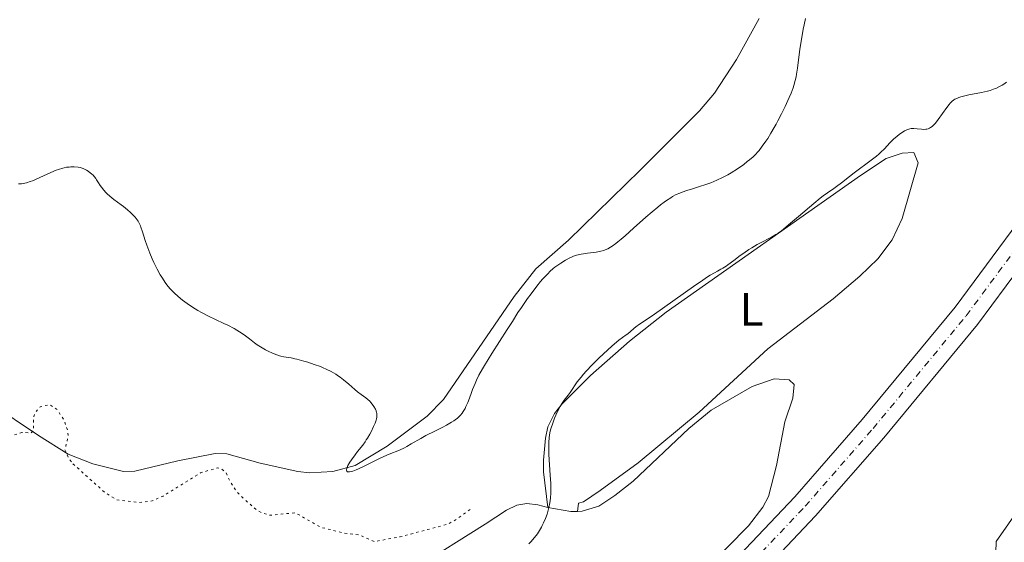
# Model space of a CAD drawing. Units: metres. Extents: x 629024 to 632507, y 4669472 to 4671848.
# Drawn here: x 631276 to 631487, y 4670854 to 4670965 of the extents above; entities that cross this region are included whole.
import ezdxf
from ezdxf.enums import TextEntityAlignment as Align

# ---------------------------------------------------------------- set-up
doc = ezdxf.new("R2010")
doc.units = ezdxf.units.M
doc.header["$MEASUREMENT"] = 0
doc.linetypes.add('DGN Style 4', pattern=[2.7856150101045474, 1.391937544087219, -0.6959687720436097, 0.001739921930109024, -0.6959687720436097])
doc.linetypes.add('DGN Style 5', pattern=[1.217945351076317, 0.5219765790327072, -0.6959687720436097])
for name, color, linetype, lineweight in [('Curva de nivel auxiliar', 30, 'DGN Style 5', 0), ('Curva de nivel intermedia', 30, 'Continuous', 0), ('Eje pista sin pavimentar', 7, 'DGN Style 4', 0), ('Etiqueta de uso rústico', 92, 'Continuous', 0), ('Línea de cambio de uso (parcela vista)', 92, 'Continuous', 0), ('Línea de pista sin pavimentar', 7, 'Continuous', 0), ('Pista sin pavimentar', 9, 'Continuous', 0)]:
    doc.layers.add(name, color=color, linetype=linetype, lineweight=lineweight)
doc.styles.add('Style-Arial', font='arial.ttf')

msp = doc.modelspace()

# ---------------------------------------------------------------- linework, layer by layer
at = {"layer": 'Curva de nivel auxiliar', "color": 30, "linetype": 'DGN Style 5', "lineweight": 0, "elevation": 337.5, "flags": 128}
for points in [[(631155.8800000009, 4670846.480000001), (631158.3399999996, 4670844.58), (631160.4600000007, 4670844.08), (631163.2100000001, 4670840.26), (631164.3200000009, 4670839.369999998), (631168.2900000005, 4670837.37), (631170.7900000017, 4670836.720000001), (631172.9800000022, 4670837.05), (631174.8500000008, 4670838.560000001), (631177.550000001, 4670841.579999999), (631177.9600000001, 4670838.999999999), (631177.7499999999, 4670834.830000001), (631178.1800000012, 4670834.24), (631180.4600000011, 4670834.969999999), (631181.4700000014, 4670835.62), (631182.5199999998, 4670835.579999999), (631182.6699999995, 4670834.399999999), (631183.2400000016, 4670833.279999999), (631185.4900000002, 4670832.52), (631186.1900000023, 4670830.57), (631186.4300000013, 4670828.470000001), (631188.49, 4670827.01), (631189.9900000021, 4670826.489999999), (631190.7300000018, 4670825.65), (631193.4400000009, 4670824.48), (631194.5899999997, 4670823.390000001), (631195.3300000018, 4670821.369999998), (631197.4800000021, 4670821.130000001), (631199.400000002, 4670818.659999999), (631200.3200000008, 4670818.920000001), (631200.760000001, 4670818.749999999), (631202.870000001, 4670816.859999999), (631208.5000000015, 4670815.159999999), (631209.3600000021, 4670814.41), (631210.4600000017, 4670814.460000002), (631211.7500000015, 4670815.560000001), (631215.9600000003, 4670817.49), (631220.8399999996, 4670820.850000001), (631222.4600000002, 4670821.48), (631223.740000001, 4670823.59), (631227.4300000012, 4670826.33), (631232.2999999995, 4670828.699999999), (631235.4100000008, 4670828.470000001), (631237.4200000003, 4670827.460000001), (631239.7500000015, 4670824.84), (631241.0600000013, 4670820.060000001), (631242.0700000017, 4670819.220000001), (631243.0199999993, 4670819.509999999), (631243.6299999997, 4670820.409999999), (631243.7100000001, 4670822.859999999), (631243.4500000008, 4670823.980000001), (631242.3900000014, 4670825.439999999), (631242.4699999995, 4670826.470000001), (631243.4200000018, 4670828.099999999), (631245.7199999995, 4670829.8), (631245.99, 4670830.409999999), (631245.7000000017, 4670832.400000001), (631246.4600000017, 4670834.490000002), (631246.0200000012, 4670837.499999999), (631244.0400000009, 4670840.539999999), (631244.0099999995, 4670842.550000001), (631246.4600000017, 4670846.850000001), (631250.9200000007, 4670847.940000001), (631253.7999999997, 4670849.509999999), (631254.7000000004, 4670849.63), (631255.5099999995, 4670849.27), (631260.0100000012, 4670842.07), (631260.6799999997, 4670838.409999999), (631263.4700000013, 4670832.03), (631265.4200000004, 4670828.449999999), (631266.5300000012, 4670827.140000001), (631267.5700000006, 4670827.01), (631268.1699999997, 4670827.499999999), (631267.9999999999, 4670829.01), (631264.5900000011, 4670837.71), (631263.9699999997, 4670839.989999999), (631263.0900000012, 4670846.560000001), (631263.0600000002, 4670848.539999999), (631263.4700000013, 4670850.470000001), (631263.3500000006, 4670853.51), (631264.5100000007, 4670855.84), (631266.4700000009, 4670857.92), (631267.4500000001, 4670859.489999999), (631268.8800000005, 4670862.939999998), (631269.9900000013, 4670868.019999999), (631273.1400000007, 4670875.429999998), (631274.4400000017, 4670876.529999998), (631276.5100000014, 4670877.17), (631278.5499999998, 4670877.109999999), (631279.0199999993, 4670877.5), (631279.0599999995, 4670880.58), (631279.4300000005, 4670881.49), (631280.4699999999, 4670882.659999999), (631282.4800000016, 4670883.15), (631284.0900000008, 4670882.109999999), (631285.5999999996, 4670879.689999999), (631286.3100000004, 4670877.609999999), (631286.4300000012, 4670876.269999999), (631285.7300000014, 4670873.460000001), (631286.5600000008, 4670871.630000001), (631287.4600000015, 4670870.490000002)], [(631287.4600000015, 4670870.490000002), (631294.29, 4670864.34), (631296.8400000003, 4670862.789999999), (631301.5300000019, 4670862.189999999), (631304.4199999998, 4670862.550000002), (631306.7100000009, 4670863.579999999), (631314.7400000019, 4670868.56), (631318.3200000004, 4670869.61), (631319.2900000005, 4670869.369999998), (631320.2300000016, 4670868.550000001), (631321.1500000001, 4670866.489999999), (631322.4900000013, 4670864.529999999), (631323.9700000009, 4670863.019999999), (631326.650000001, 4670860.67), (631327.9200000005, 4670859.939999999), (631329.6600000017, 4670859.5), (631334.9900000005, 4670860.029999998), (631340.4300000009, 4670856.92), (631345.3600000016, 4670855.709999999), (631348.5600000002, 4670855.31), (631351.8600000015, 4670853.859999998), (631357.4200000004, 4670854.88), (631367.4400000008, 4670857.539999999), (631369.1600000019, 4670858.409999999), (631372.5500000004, 4670860.84), (631372.860000001, 4670861.13)]]:
    msp.add_lwpolyline(points, dxfattribs=at)
at = {"layer": 'Curva de nivel intermedia', "color": 30, "linetype": 'Continuous', "lineweight": 0, "flags": 128}
for points, elevation in [([(631417.7100000001, 4670928.539999999), (631418.7200000002, 4670928.88), (631419.9299999995, 4670929.260000001), (631421.6500000006, 4670929.789999999), (631422.5300000012, 4670930.080000001), (631423.8400000011, 4670930.55), (631424.4800000003, 4670930.800000001), (631425.1100000006, 4670931.070000002), (631426.3300000011, 4670931.640000001), (631427.4700000011, 4670932.249999999), (631428.2000000018, 4670932.67), (631429.5400000007, 4670933.529999999), (631430.8700000007, 4670934.470000001), (631431.6300000007, 4670935.060000001), (631432.0900000011, 4670935.430000001), (631432.8800000001, 4670936.119999998), (631433.5000000015, 4670936.71), (631433.7699999998, 4670936.999999999), (631434.1699999998, 4670937.470000001), (631434.8400000003, 4670938.349999999), (631435.5700000012, 4670939.41), (631435.9900000015, 4670940.039999999), (631436.670000001, 4670941.130000002), (631437.4000000019, 4670942.37), (631437.7800000019, 4670943.060000001), (631438.1700000009, 4670943.779999998), (631438.9500000009, 4670945.3), (631439.7100000009, 4670946.849999999), (631440.6000000006, 4670948.800000001), (631440.9800000006, 4670949.679999999), (631441.4200000007, 4670950.81), (631441.5900000007, 4670951.34), (631441.8800000012, 4670952.399999999), (631442.0500000011, 4670953.17), (631442.1500000017, 4670953.74), (631442.3500000006, 4670955.060000001), (631442.9000000005, 4670959.130000001), (631443.2900000017, 4670961.609999998), (631443.6100000013, 4670963.359999998), (631443.8000000013, 4670964.27), (631444.1000000008, 4670965.640000001)], 340.0000000000001), ([(631404.1900000017, 4670896.899999999), (631404.9699999995, 4670897.470000001), (631405.7699999996, 4670898.029999998), (631406.0900000016, 4670898.259999998), (631406.6799999994, 4670898.759999999), (631407.3900000001, 4670899.4), (631407.8000000014, 4670899.74), (631408.6100000006, 4670900.310000001), (631410.4099999999, 4670901.509999998), (631411.7599999999, 4670902.439999999), (631420.1300000006, 4670908.359999999), (631422.1500000014, 4670909.759999998), (631423.1600000015, 4670910.42), (631423.7100000014, 4670910.769999999), (631424.6300000001, 4670911.31), (631425.2300000014, 4670911.640000001), (631426.0100000014, 4670912.069999999), (631426.4200000004, 4670912.3), (631427.0900000011, 4670912.729999999), (631427.4700000011, 4670912.99), (631428.7800000008, 4670913.970000001), (631430.1300000009, 4670914.989999998), (631430.8600000017, 4670915.519999999), (631431.9900000005, 4670916.289999999), (631432.5700000017, 4670916.649999999), (631433.7400000007, 4670917.329999999), (631434.8600000006, 4670917.939999999), (631436.2100000005, 4670918.63), (631436.7900000017, 4670918.939999999), (631437.7599999995, 4670919.48), (631438.2100000011, 4670919.77), (631438.9500000009, 4670920.310000001), (631440.4400000018, 4670921.529999998), (631442.600000001, 4670923.369999998), (631445.8300000008, 4670926.109999998), (631447.2300000022, 4670927.26), (631447.8200000002, 4670927.720000001), (631448.760000001, 4670928.42), (631450.1100000012, 4670929.32), (631450.7100000002, 4670929.73), (631451.7400000006, 4670930.51), (631453.4700000007, 4670931.869999999), (631454.51, 4670932.67), (631458.1100000008, 4670935.369999999), (631459.2300000007, 4670936.25), (631459.7300000014, 4670936.67), (631460.1700000018, 4670937.060000001), (631460.9400000006, 4670937.800000001), (631462.140000001, 4670939.089999998), (631462.6900000008, 4670939.66), (631462.9800000014, 4670939.929999999), (631463.5700000015, 4670940.439999999), (631464.1600000015, 4670940.899999999), (631464.5500000004, 4670941.179999999), (631465.2700000001, 4670941.63), (631465.7500000007, 4670941.869999999), (631465.9699999997, 4670941.960000001), (631466.4000000011, 4670942.079999999), (631466.6800000005, 4670942.130000001), (631466.8600000016, 4670942.15), (631467.2400000016, 4670942.159999999), (631467.9200000011, 4670942.09), (631468.8799999999, 4670941.980000001), (631469.3600000006, 4670941.949999999), (631469.7800000008, 4670941.970000001), (631469.9900000008, 4670942.01), (631470.3000000016, 4670942.100000001), (631470.6200000012, 4670942.24), (631470.790000001, 4670942.329999999), (631471.1300000009, 4670942.58), (631471.3000000007, 4670942.73), (631471.5800000001, 4670943), (631471.8600000017, 4670943.319999999), (631472.4600000007, 4670944.09), (631474.2700000012, 4670946.65), (631474.7600000007, 4670947.27), (631474.9999999999, 4670947.550000001), (631475.3900000011, 4670947.92), (631475.8100000012, 4670948.25), (631476.0300000003, 4670948.4), (631476.5399999999, 4670948.659999999), (631476.8300000007, 4670948.779999998), (631477.2999999998, 4670948.939999999), (631477.8300000018, 4670949.09), (631479.0299999999, 4670949.350000001), (631481.6800000009, 4670949.84), (631482.9600000017, 4670950.13), (631483.5400000005, 4670950.289999999), (631483.9100000015, 4670950.409999999), (631484.6100000012, 4670950.66), (631484.9400000019, 4670950.800000001), (631485.540000001, 4670951.09), (631486.1, 4670951.399999999), (631486.4500000007, 4670951.619999999), (631487.0800000011, 4670952.07)], 334.9999999999999), ([(631279.2899999997, 4670931.17), (631280.4000000006, 4670931.67), (631282.7600000009, 4670932.759999999), (631283.8600000006, 4670933.230000001), (631284.3600000013, 4670933.409999999), (631285.270000001, 4670933.689999999), (631285.5500000004, 4670933.749999999), (631286.1000000003, 4670933.850000001), (631286.6400000012, 4670933.9), (631287.01, 4670933.919999998), (631287.7499999999, 4670933.919999998), (631288.55, 4670933.850000001), (631288.9800000014, 4670933.78), (631289.4100000006, 4670933.659999999), (631289.640000001, 4670933.59), (631290.0900000001, 4670933.390000001), (631290.3200000003, 4670933.270000001), (631290.6800000002, 4670933.060000001), (631291.1600000008, 4670932.699999998), (631291.4100000011, 4670932.49), (631291.7799999998, 4670932.140000001), (631292.35, 4670931.489999998), (631292.5199999998, 4670931.16), (631292.8900000007, 4670930.539999999), (631293.2700000008, 4670929.970000001), (631293.5400000013, 4670929.609999999), (631294.0799999998, 4670928.949999999), (631294.5100000012, 4670928.489999999), (631294.7900000006, 4670928.21), (631295.3600000006, 4670927.689999999), (631296.2100000001, 4670926.989999999), (631297.7600000012, 4670925.850000001), (631298.2500000007, 4670925.470000001), (631299.1000000001, 4670924.789999999), (631299.7700000006, 4670924.180000001), (631300.1399999994, 4670923.82), (631300.7300000017, 4670923.17), (631301.1900000023, 4670922.600000001), (631301.38, 4670922.32), (631301.6399999993, 4670921.88), (631301.8700000017, 4670921.369999998), (631301.9800000011, 4670921.079999999), (631302.320000001, 4670920.029999999), (631302.8799999999, 4670918.240000002), (631303.2400000019, 4670917.189999999), (631303.9200000013, 4670915.480000001), (631304.4199999998, 4670914.3), (631304.7700000008, 4670913.529999999), (631305.4600000014, 4670912.109999999), (631306.1100000018, 4670910.890000001), (631306.4300000014, 4670910.34), (631306.9299999999, 4670909.579999999), (631307.1900000015, 4670909.210000001), (631307.7600000014, 4670908.48), (631308.3200000002, 4670907.82), (631308.6300000009, 4670907.489999999), (631309.1200000005, 4670906.989999999), (631309.9500000018, 4670906.229999999), (631310.8700000006, 4670905.470000002), (631311.3700000013, 4670905.09), (631311.900000001, 4670904.710000001), (631313.0200000008, 4670903.969999999), (631314.1800000009, 4670903.27), (631314.9500000019, 4670902.829999999), (631316.4400000006, 4670902.039999999), (631317.9200000003, 4670901.32), (631319.7199999996, 4670900.5), (631320.5900000014, 4670900.08), (631321.9300000002, 4670899.369999999), (631323.0700000002, 4670898.689999999), (631323.6, 4670898.350000001), (631324.3200000018, 4670897.859999998), (631325.2000000003, 4670897.190000001), (631326.2500000009, 4670896.350000001), (631326.8400000009, 4670895.92), (631327.8900000014, 4670895.279999999), (631328.6500000014, 4670894.850000001), (631329.1600000011, 4670894.590000001), (631330.130000001, 4670894.119999999), (631331.0499999998, 4670893.739999999), (631331.5900000007, 4670893.550000001), (631331.9200000014, 4670893.459999999), (631332.5400000006, 4670893.320000002), (631334.1000000008, 4670893.100000001), (631334.8800000009, 4670892.95), (631335.3400000012, 4670892.84), (631336.8500000001, 4670892.439999998), (631337.7000000017, 4670892.179999999), (631339.0300000015, 4670891.74), (631340.3500000003, 4670891.249999999), (631340.9800000007, 4670890.999999999), (631341.5700000008, 4670890.730000001), (631342.6600000015, 4670890.189999999), (631343.6300000015, 4670889.630000001), (631344.2199999995, 4670889.250000001), (631344.5999999995, 4670888.989999999), (631345.3100000002, 4670888.439999999), (631346.4200000011, 4670887.5), (631347.7199999997, 4670886.329999999), (631348.3000000009, 4670885.84), (631349.0899999999, 4670885.27)], 340.0000000000001), ([(631275.8200000006, 4670930.310000001), (631276.450000001, 4670930.34), (631276.8300000011, 4670930.389999999), (631277.5000000015, 4670930.53), (631278.3100000008, 4670930.789999999), (631278.78, 4670930.960000001), (631279.2899999997, 4670931.17)], 340.0000000000001), ([(631350.1699999995, 4670875.58), (631349.9200000013, 4670875.199999998), (631349.4000000006, 4670874.489999999), (631348.320000001, 4670873.119999999), (631347.76, 4670872.399999999), (631347.0100000012, 4670871.349999999), (631346.6700000014, 4670870.83), (631346.24, 4670870.100000001), (631346.05, 4670869.670000001), (631345.9800000008, 4670869.480000001), (631345.9299999994, 4670869.230000001), (631345.9400000006, 4670869.039999999), (631345.9800000008, 4670868.939999999), (631346.1300000006, 4670868.800000001), (631346.2500000012, 4670868.759999999), (631346.5599999997, 4670868.749999999), (631346.9599999997, 4670868.819999998), (631347.2800000017, 4670868.91), (631348.0300000005, 4670869.189999999), (631348.5199999999, 4670869.4), (631349.5999999995, 4670869.919999998), (631352.0300000014, 4670871.140000002), (631353.2800000008, 4670871.74), (631355.0700000012, 4670872.509999999), (631357.2900000007, 4670873.430000001), (631358.3200000012, 4670873.91), (631358.8200000019, 4670874.17), (631359.7899999997, 4670874.720000001), (631361.8000000013, 4670875.92), (631362.9200000013, 4670876.539999999), (631364.800000001, 4670877.489999999), (631366.5199999998, 4670878.32), (631367.3300000012, 4670878.73), (631368.4199999997, 4670879.349999999), (631368.8900000014, 4670879.65), (631369.1799999997, 4670879.850000001), (631369.6900000017, 4670880.259999999), (631369.9199999997, 4670880.470000001), (631370.3300000008, 4670880.890000001), (631370.6900000006, 4670881.34), (631370.9000000008, 4670881.650000001), (631371.2899999997, 4670882.319999999), (631371.490000001, 4670882.720000001), (631371.8600000021, 4670883.58), (631372.2199999995, 4670884.489999999), (631372.6799999999, 4670885.75), (631372.9100000003, 4670886.380000001), (631373.4199999998, 4670887.659999999), (631373.7199999995, 4670888.33), (631374.2699999993, 4670889.449999999), (631374.9900000012, 4670890.76), (631375.4200000004, 4670891.499999999), (631377.0200000008, 4670894.069999999), (631380.320000002, 4670899.189999999), (631381.4100000006, 4670900.920000001), (631382.5999999997, 4670902.81), (631383.3300000007, 4670903.92), (631384.6400000005, 4670905.789999999), (631385.4000000004, 4670906.83), (631386.6200000008, 4670908.42), (631387.4500000001, 4670909.439999999), (631387.8600000015, 4670909.92), (631388.4600000004, 4670910.59), (631389.0500000005, 4670911.189999999), (631389.4200000016, 4670911.550000001), (631390.1500000001, 4670912.199999999), (631390.49, 4670912.480000001), (631391.1400000004, 4670912.970000001), (631391.7400000016, 4670913.390000001), (631392.780000001, 4670914.01), (631393.7000000018, 4670914.49), (631394.2000000003, 4670914.720000001), (631394.5100000009, 4670914.84), (631395.1100000001, 4670915.039999999), (631396.0800000001, 4670915.289999999), (631396.6100000021, 4670915.390000001), (631397.4600000015, 4670915.519999999), (631399.3500000002, 4670915.720000001), (631400.0099999995, 4670915.829999999), (631400.3499999993, 4670915.9), (631400.9600000017, 4670916.079999999), (631401.2800000014, 4670916.199999998), (631401.8100000012, 4670916.449999998), (631402.4200000013, 4670916.800000002), (631402.760000001, 4670917.019999999), (631403.53, 4670917.579999999), (631403.9700000003, 4670917.91), (631404.6900000002, 4670918.5), (631405.5000000015, 4670919.189999999), (631407.3299999998, 4670920.809999999), (631409.9699999995, 4670923.17), (631411.2700000004, 4670924.31), (631412.4999999999, 4670925.349999999), (631413.0700000019, 4670925.81), (631413.860000001, 4670926.41), (631414.3500000006, 4670926.769999998), (631415.2500000013, 4670927.359999998), (631415.6700000014, 4670927.609999998), (631416.4600000004, 4670928.02), (631417.2200000006, 4670928.349999999), (631417.7100000001, 4670928.539999999)], 340.0000000000001), ([(631384.9199999999, 4670853.380000001), (631385.3899999993, 4670853.850000001), (631386.1000000001, 4670854.65), (631386.5100000014, 4670855.180000001), (631386.7700000006, 4670855.54), (631387.2199999999, 4670856.239999999), (631387.630000001, 4670856.939999999), (631387.8099999999, 4670857.29), (631388.0800000004, 4670857.84), (631388.4699999993, 4670858.779999998), (631388.8200000003, 4670859.750000001), (631388.9800000011, 4670860.289999999), (631389.2100000014, 4670861.159999999), (631389.4000000014, 4670862.119999997), (631389.4800000018, 4670862.619999998), (631389.530000001, 4670863.15), (631389.6000000003, 4670864.259999999), (631389.6100000015, 4670865.460000002), (631389.6000000003, 4670866.3), (631389.5100000009, 4670868.09), (631389.2300000016, 4670872.439999999), (631389.1800000002, 4670873.800000001), (631389.1800000002, 4670874.429999999), (631389.2000000002, 4670875.029999998), (631389.2899999997, 4670876.11), (631389.4500000007, 4670877.100000001), (631389.5900000014, 4670877.730000001), (631389.7000000009, 4670878.15), (631389.9700000014, 4670878.98), (631390.4400000008, 4670880.27), (631390.7100000011, 4670880.909999999), (631391.1400000004, 4670881.84), (631391.5899999996, 4670882.699999999), (631391.8100000009, 4670883.090000001), (631392.03, 4670883.439999999), (631392.4800000016, 4670884.069999999), (631393.3399999999, 4670885.180000001), (631393.76, 4670885.75), (631394.1800000002, 4670886.380000001), (631394.8399999996, 4670887.390000001), (631395.270000001, 4670887.99), (631396.0800000001, 4670889.019999998), (631396.5800000008, 4670889.609999998), (631397.1500000008, 4670890.259999999), (631398.4699999995, 4670891.649999999), (631399.9, 4670893.079999999), (631401.790000001, 4670894.87), (631402.6400000004, 4670895.63), (631403.2200000016, 4670896.109999998), (631404.1900000017, 4670896.899999999)], 334.9999999999999), ([(631349.0899999999, 4670885.27), (631350.0599999999, 4670884.619999999), (631350.5200000005, 4670884.239999999), (631350.9400000006, 4670883.84), (631351.1399999995, 4670883.609999999), (631351.4300000002, 4670883.260000001), (631351.8200000012, 4670882.699999999), (631352.1299999999, 4670882.13), (631352.2500000005, 4670881.84), (631352.36, 4670881.480000001), (631352.4000000001, 4670881.3), (631352.4300000014, 4670881.019999999), (631352.4400000004, 4670880.84), (631352.4100000013, 4670880.46), (631352.3399999999, 4670880.07), (631352.2700000006, 4670879.789999999), (631352.0600000005, 4670879.190000001), (631351.7499999999, 4670878.439999999), (631351.2100000011, 4670877.349999999), (631350.9100000015, 4670876.789999999), (631350.4199999998, 4670875.969999999), (631350.1699999995, 4670875.58)], 340.0000000000001)]:
    msp.add_lwpolyline(points, dxfattribs=dict(at, elevation=elevation))
at = {"layer": 'Eje pista sin pavimentar', "color": 7, "linetype": 'DGN Style 4', "lineweight": 0}
msp.add_polyline3d([(631430.7099999997, 4670847.38, 332.8800000000047), (631444.0000000001, 4670861.410000001, 333.0899999999966), (631458.5199999999, 4670878.020000001, 333.3600000000005), (631478.4299999987, 4670902.120000001, 333.7100000000063), (631499.8199999994, 4670930.980000001, 334.270000000004), (631515.7800000008, 4670953.920000004, 335.2899999999937), (631526.0699999994, 4670969.260000004, 336.2400000000054), (631529.6999999993, 4670983.38, 337.1300000000048), (631532.1099999987, 4670999.480000001, 337.3399999999966), (631533.3200000003, 4671021.52, 337.4400000000023), (631533.7299999993, 4671044.180000001, 337.5000000000001), (631535.1199999995, 4671085.850000002, 337.820000000007), (631534.3799999974, 4671097.340000002, 337.679999999993), (631531.7399999978, 4671107.180000001, 337.5000000000001), (631528.0300000019, 4671117.199999999, 336.7899999999936), (631517.8799999973, 4671135.38, 335.4400000000023), (631497.7600000007, 4671171.410000001, 334.6199999999953), (631476.6499999972, 4671203.489999998, 334.2799999999989)], dxfattribs=at)
at = {"layer": 'Línea de cambio de uso (parcela vista)', "color": 92, "linetype": 'Continuous', "lineweight": 0, "extrusion": (0.1736906837279149, -0.01573827003260199, 0.9846744910083284), "elevation": 36485.01838626203, "flags": 128}
msp.add_lwpolyline([(4708780.790872972, -204079.682266654), (4708780.632852859, -204078.2487989552), (4708781.05621888, -204073.2029926553)], dxfattribs=at)
at = {"layer": 'Línea de cambio de uso (parcela vista)', "color": 92, "linetype": 'Continuous', "lineweight": 0}
for points in [[(631434.1500000004, 4670965.630000001, 342.5899999999965), (631429.3600000005, 4670956.859999999, 342.2799999999988), (631424.6200000001, 4670949.730000001, 342.1399999999995), (631421.4100000003, 4670945.91, 341.9400000000023), (631408.7400000002, 4670933.220000001, 341.5), (631393.4400000004, 4670918.300000001, 340.4799999999959), (631386.4500000002, 4670912.130000001, 340.3500000000058), (631381.8200000003, 4670906.230000001, 340.3300000000018), (631366.6799999997, 4670884.199999999, 340.4400000000023), (631363.2000000002, 4670880.65, 340.2400000000052), (631354.6600000003, 4670874.25, 340.0500000000029), (631347.7999999998, 4670870.15, 340.2200000000012), (631343.0199999996, 4670868.810000001, 339.7700000000041), (631338, 4670868.539999999, 339.4400000000023), (631335.5099999999, 4670868.810000001, 339.2700000000041), (631327.4800000006, 4670870.65, 339.0800000000018), (631320.3499999996, 4670872.630000001, 338.3300000000018), (631317.8600000005, 4670872.66, 338.0599999999977), (631309.8499999996, 4670871.130000001, 338.2599999999948), (631300.6900000004, 4670868.880000001, 338.9400000000023), (631298.2400000002, 4670868.850000001, 338.7899999999936), (631291.6799999997, 4670870.480000001, 338.1000000000058), (631286.4299999997, 4670872.58, 337.5299999999988), (631280.0599999997, 4670876.560000001, 337.1499999999942), (631269.8399999999, 4670883.380000001, 338.5299999999988)], [(631389, 4670861.15, 335.0399999999936), (631388.0800000001, 4670868.75, 335.3899999999995), (631388.0800000001, 4670871.25, 335.2100000000065), (631388.5, 4670875.970000001, 335.1199999999953), (631389.0099999999, 4670878.42, 335.0599999999977), (631390.4100000003, 4670881.25, 335.1000000000058), (631391.9800000006, 4670883.199999999, 335.0200000000041), (631398.1399999997, 4670889.390000001, 334.7100000000065), (631406.4800000006, 4670896.680000001, 334.6600000000035), (631414.2999999998, 4670902.9, 334.8399999999965), (631455.8099999997, 4670932.109999999, 334.8600000000006), (631461.3399999999, 4670935.730000001, 334.8300000000018), (631464.7400000002, 4670936.84, 334.8399999999965), (631467.2400000002, 4670936.99, 334.8800000000047), (631468.2000000002, 4670934.789999999, 334.8800000000047), (631464.7199999997, 4670922.9, 334.2100000000065), (631462.6100000005, 4670918.350000001, 334.1699999999983), (631459.5599999997, 4670914.310000001, 334.0399999999936), (631455.6699999999, 4670910.57, 334.1499999999942), (631449.9600000001, 4670905.75, 333.9499999999971), (631436.0099999999, 4670895.07, 333.3899999999995), (631421.3399999999, 4670881.49, 333.3500000000058), (631408.2999999998, 4670870.680000001, 333.25), (631400.2100000001, 4670864.77, 333.5299999999988), (631396.6100000005, 4670862.33, 333.8399999999965), (631395.5599999997, 4670862.050000001, 333.9799999999959), (631395.3300000001, 4670860.310000001, 333.9100000000035)], [(631413.5300000003, 4670838.539999999, 332.6499999999942), (631431.8799999999, 4670857.26, 333.0299999999988), (631434.9900000002, 4670861.24, 333.1199999999953), (631436.1500000004, 4670863.480000001, 333.2400000000052), (631437.8600000005, 4670870.109999999, 333.2200000000012), (631439.6500000004, 4670879.480000001, 333.1300000000047), (631441.4000000004, 4670884.5, 333.0899999999965), (631441.6200000001, 4670887.4, 333), (631440.5499999998, 4670888.430000001, 332.9400000000023), (631437.3899999997, 4670888.640000001, 332.8500000000058), (631432.6799999997, 4670887.039999999, 332.8099999999977), (631423.9199999999, 4670881.949999999, 333.2700000000041), (631419.0999999996, 4670878.02, 332.8699999999953), (631407.2000000002, 4670866.810000001, 333.1300000000047), (631403.3099999997, 4670863.699999999, 333.1399999999995), (631399.8700000001, 4670861.460000001, 333.3800000000047), (631396.3300000001, 4670860.33, 333.75), (631395.3300000001, 4670860.310000001, 333.9100000000035)], [(631389, 4670861.15, 335.0399999999936), (631386.8399999999, 4670861.75, 335.3500000000058), (631384.4699999997, 4670861.970000001, 335.6900000000023), (631382.3799999999, 4670861.67, 336.0200000000041), (631380.1500000004, 4670860.560000001, 336.1199999999953), (631375.5800000001, 4670857.59, 336.1399999999995), (631360.8300000001, 4670848.34, 335.3600000000006)], [(631490.0899999999, 4670861.41, 335.1399999999995), (631484.8099999997, 4670853.859999999, 334.3500000000058), (631484.7699999996, 4670851.529999999, 334.1499999999942), (631486.3899999997, 4670849.15, 333.8800000000047), (631488.3399999999, 4670847.609999999, 333.75), (631508.7599999999, 4670837.180000001, 333.679999999993), (631533.1500000004, 4670825.230000001, 334.0800000000018), (631548.0700000003, 4670817.24, 334.3699999999953)]]:
    msp.add_polyline3d(points, dxfattribs=at)
at = {"layer": 'Línea de pista sin pavimentar', "color": 7, "linetype": 'Continuous', "lineweight": 0}
for points in [[(631428.6000000021, 4670849.54, 332.8000000000029), (631441.7699999994, 4670863.440000001, 333.1300000000047), (631456.2199999976, 4670879.980000001, 333.300000000003), (631476.0500000004, 4670903.980000001, 333.6199999999953), (631497.3799999985, 4670932.739999998, 334.179999999993), (631513.2899999986, 4670955.620000003, 335.2400000000054), (631523.2899999988, 4670970.510000003, 336.3000000000029), (631526.7399999977, 4670983.980000002, 337.2100000000063), (631529.1000000002, 4670999.789999999, 337.5599999999977), (631530.3099999973, 4671021.63, 337.2599999999948), (631530.7099999995, 4671044.250000002, 337.3300000000018), (631532.1000000021, 4671085.810000001, 337.9799999999959), (631531.389999999, 4671096.840000001, 337.7700000000041), (631528.8599999989, 4671106.260000002, 337.3200000000071), (631525.2800000003, 4671115.930000002, 336.7899999999936), (631515.2499999988, 4671133.9, 335.4799999999959), (631495.1799999991, 4671169.84, 334.6499999999942), (631474.1299999983, 4671201.82, 334.3000000000029)], [(631301.7100000008, 4670741.620000001, 331.3699999999955), (631308.4799999989, 4670745.2, 331.5200000000041), (631325.2600000006, 4670755.989999999, 331.7100000000065), (631341.5799999975, 4670768.280000002, 331.8699999999953), (631366.1099999986, 4670787.730000001, 332.0800000000018), (631412.3900000004, 4670826.760000002, 332.7100000000065), (631432.8299999987, 4670845.210000001, 332.9700000000012), (631446.2499999988, 4670859.370000001, 333.050000000003), (631460.829999999, 4670876.059999999, 333.4199999999984), (631480.8200000003, 4670900.25, 333.8099999999977), (631502.3000000004, 4670929.210000001, 334.3699999999954), (631518.2899999986, 4670952.210000001, 335.3399999999965), (631528.8900000001, 4670968.000000001, 336.1699999999984), (631532.6799999988, 4670982.780000002, 337.0399999999938), (631535.1299999985, 4670999.170000004, 337.1199999999953), (631536.3599999979, 4671021.41, 337.2799999999988), (631536.7600000004, 4671044.11, 337.5099999999947), (631538.1599999995, 4671085.88, 337.6499999999941), (631537.3900000005, 4671097.830000003, 337.6000000000059), (631534.6299999978, 4671108.100000001, 337.3800000000047), (631530.7899999978, 4671118.469999999, 336.7899999999936), (631520.5300000005, 4671136.850000002, 335.4100000000034), (631501.5199999983, 4671170.88, 334.6100000000007)]]:
    msp.add_polyline3d(points, dxfattribs=at)
at = {"layer": 'Pista sin pavimentar', "color": 9, "linetype": 'Continuous', "lineweight": 0}
for points in [[(631479.1800000002, 4671205.159999999, 334.2599999999948), (631496.1799999988, 4671179.31, 334.570000000007), (631500.3599999985, 4671172.98, 334.5899999999965), (631501.5199999987, 4671170.879999998, 334.6100000000006), (631520.530000001, 4671136.850000002, 335.4100000000035), (631530.7899999983, 4671118.469999998, 336.7899999999936), (631534.6299999983, 4671108.100000001, 337.3800000000047), (631537.390000001, 4671097.830000003, 337.6000000000058), (631538.1599999999, 4671085.88, 337.6499999999942), (631536.7600000007, 4671044.11, 337.5099999999948), (631536.3599999984, 4671021.409999999, 337.2799999999988), (631535.129999999, 4670999.170000002, 337.1199999999953), (631532.6799999992, 4670982.780000002, 337.0399999999936), (631528.8900000006, 4670968, 336.1699999999983), (631518.2899999992, 4670952.210000001, 335.3399999999965), (631502.3000000009, 4670929.210000001, 334.3699999999953), (631480.8200000008, 4670900.249999999, 333.8099999999977), (631460.8299999994, 4670876.059999998, 333.4199999999983), (631446.2499999994, 4670859.37, 333.0500000000029), (631432.8299999993, 4670845.21, 332.9700000000012)], [(631428.6000000024, 4670849.54, 332.8000000000029), (631441.7699999999, 4670863.440000001, 333.1300000000047), (631456.2199999981, 4670879.980000001, 333.3000000000029), (631476.0500000009, 4670903.98, 333.6199999999953), (631497.379999999, 4670932.739999998, 334.179999999993), (631513.289999999, 4670955.620000001, 335.2400000000052), (631523.2899999992, 4670970.510000003, 336.3000000000029), (631526.7399999981, 4670983.980000001, 337.2100000000065), (631529.1000000007, 4670999.789999999, 337.5599999999977), (631530.3099999977, 4671021.63, 337.2599999999948), (631530.7100000001, 4671044.250000001, 337.3300000000018), (631532.1000000027, 4671085.81, 337.9799999999959), (631531.3899999995, 4671096.84, 337.7700000000041), (631528.8599999994, 4671106.260000002, 337.320000000007), (631525.2800000008, 4671115.930000001, 336.7899999999936), (631515.2499999994, 4671133.899999999, 335.4799999999959), (631495.1799999997, 4671169.84, 334.6499999999942), (631474.1299999986, 4671201.82, 334.3000000000029)]]:
    msp.add_polyline3d(points, dxfattribs=at)

# ---------------------------------------------------------------- texts
at = {"layer": 'Etiqueta de uso rústico', "color": 92, "linetype": 'Continuous', "lineweight": 0, "style": 'Style-Arial'}
msp.add_text('L', height=7.000000000000002, dxfattribs=at).set_placement((631432.5414203773, 4670903.480009998, 334.3399999999965), align=Align.MIDDLE_CENTER)

doc.saveas('drawing.dxf')
